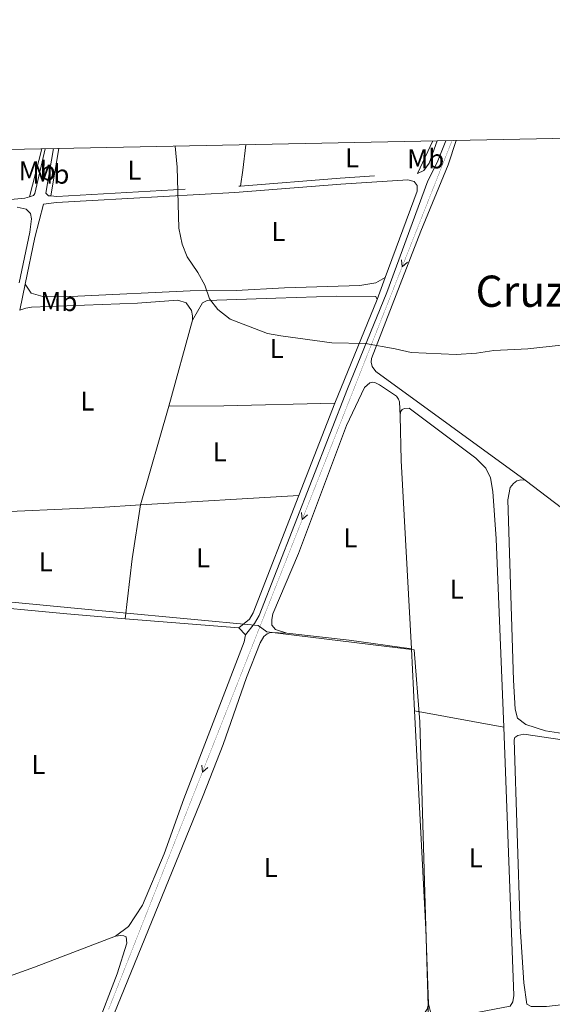
# Model space of a CAD drawing. Units: metres. Extents: x 637793 to 642307, y 708791 to 711850.
# Drawn here: x 640037 to 640233, y 711229 to 711591 of the extents above; entities that cross this region are included whole.
import ezdxf
from ezdxf.enums import TextEntityAlignment as Align

# ---------------------------------------------------------------- set-up
doc = ezdxf.new("R2010")
doc.units = ezdxf.units.M
doc.header["$MEASUREMENT"] = 0
doc.linetypes.add('DGN Style 3', pattern=[69.29555283669724, 49.49682345478374, -19.7987293819135])
for name, color, linetype, lineweight in [('Carátula', 7, 'Continuous', 5), ('Elementos auxiliares', 7, 'Continuous', 5), ('Entidades rústicas y varios', 7, 'Continuous', 5), ('Hidrografía', 7, 'Continuous', 5), ('Otros límites administrativos', 7, 'Continuous', 5), ('Relieve y altimetría', 7, 'Continuous', 5), ('Textos de rotulación', 7, 'Continuous', 5), ('Viales y ferrocarril', 7, 'Continuous', 5)]:
    doc.layers.add(name, color=color, linetype=linetype, lineweight=lineweight)
doc.styles.add('Style-Arial Narrow', font='txt')
doc.styles.add('Style-Times New Roman', font='txt')

msp = doc.modelspace()

# ---------------------------------------------------------------- linework, layer by layer
at = {"layer": 'Carátula', "color": 7, "linetype": 'Continuous', "lineweight": 5}
msp.add_3dface([(637852.4199999999, 708791.06), (642306.52, 708880.9199999999), (642246.6100000001, 711850.3300000001), (637792.52, 711760.47)], dxfattribs=at)
at = {"layer": 'Elementos auxiliares', "color": 250, "linetype": 'Continuous', "lineweight": 5}
msp.add_3dface([(638671.5800000001, 711515.78), (642093.1399999999, 711584.8600000001), (642140.3800000001, 709271.48), (638717.6799999999, 709202.4299999999)], dxfattribs=at)
at = {"layer": 'Entidades rústicas y varios', "color": 92, "linetype": 'Continuous', "lineweight": 5}
for p, q in [((640189.3800000001, 711546.4299999999, 430.11), (640183.76, 711534.5, 429.54)), ((640045.54, 711543.53, 429.83), (640041, 711525.9299999999, 429.01)), ((640051.73, 711543.6499999999, 429.48), (640048.8, 711526.1799999999, 429.07)), ((640092.26, 711448.8, 429.22), (640100.98, 711480.4199999999, 429.18)), ((640081.79, 711412.52, 429.18), (640092.26, 711448.8, 429.22)), ((640081.79, 711412.52, 429.18), (640140.1399999999, 711415.96, 429.47)), ((640118.04, 711367.19, 429.3), (640076.24, 711370.5800000001, 428.99)), ((640120.44, 711364.6300000001, 429.44), (640118.04, 711367.19, 429.3)), ((640182.6200000001, 711336.6799999999, 429.21), (640181.54, 711359.51, 429.17)), ((640182.6200000001, 711336.6799999999, 429.21), (640215.5700000001, 711330.6699999999, 429.26))]:
    msp.add_line(p, q, dxfattribs=at)
at = {"layer": 'Entidades rústicas y varios', "color": 92, "linetype": 'Continuous', "lineweight": 5, "extrusion": (0.4721222577531987, -0.07370990642051946, 0.878446027613251), "elevation": 250144.5923006485, "flags": 128}
msp.add_lwpolyline([(801755.5506920204, -458957.972971444), (801761.5439180615, -458957.9101891303), (801770.9121674865, -458957.5125678107)], dxfattribs=at)
at = {"layer": 'Entidades rústicas y varios', "color": 92, "linetype": 'Continuous', "lineweight": 5, "extrusion": (0.01005285424404862, -0.7449567833213607, 0.667036978813798), "elevation": -523277.5497412721, "flags": 128}
msp.add_lwpolyline([(649633.7918196467, 469078.0564319276), (649654.041730239, 469077.8416739211), (649694.9013696825, 469078.4993703162)], dxfattribs=at)
at = {"layer": 'Entidades rústicas y varios', "color": 92, "linetype": 'Continuous', "lineweight": 5, "extrusion": (0.4147464331572847, 0.02255762713427425, 0.9096573803588804), "elevation": 281949.9905310664, "flags": 128}
msp.add_lwpolyline([(675542.2590216817, -616450.971226841), (675611.6426077837, -616450.9471513068), (675628.0506563706, -616451.4768130595)], dxfattribs=at)
at = {"layer": 'Entidades rústicas y varios', "color": 92, "linetype": 'Continuous', "lineweight": 5, "extrusion": (0.003267554705816142, 0.002102057485907201, 0.9999924521918006), "elevation": 4016.660509631316, "flags": 128}
msp.add_lwpolyline([(640249.379568758, 711390.4784416736), (640248.3695741498, 711392.0484451423), (640218.509570179, 711414.6784951393)], dxfattribs=at)
at = {"layer": 'Entidades rústicas y varios', "color": 92, "linetype": 'Continuous', "lineweight": 5, "extrusion": (0.00468579081378713, -0.07891162527026564, 0.9968706028174642), "elevation": -52711.59189384375, "flags": 128}
msp.add_lwpolyline([(681066.5855520896, 670151.0165499949), (681110.7758794937, 670150.3840439229), (681125.8598775524, 670150.5105451371)], dxfattribs=at)
at = {"layer": 'Entidades rústicas y varios', "color": 92, "linetype": 'Continuous', "lineweight": 5, "extrusion": (0.5086885007609895, -0.07120270436458924, 0.858001272775691), "elevation": 275315.9877629329, "flags": 128}
msp.add_lwpolyline([(793231.0495093465, -459054.9946476077), (793253.1666280597, -459054.3521837362), (793273.3539461284, -459054.6247441662)], dxfattribs=at)
at = {"layer": 'Entidades rústicas y varios', "color": 92, "linetype": 'Continuous', "lineweight": 5, "extrusion": (0.05549909800862377, 0.4465243218728922, 0.8930486437457834), "elevation": 353552.090528791, "flags": 128}
msp.add_lwpolyline([(-547506.3261037099, -700751.1619237908), (-547529.4054047463, -700751.4063898942), (-547552.5488437561, -700751.0730270261)], dxfattribs=at)
at = {"layer": 'Entidades rústicas y varios', "color": 92, "linetype": 'Continuous', "lineweight": 5, "extrusion": (-0.2771529539486715, -0.01240761045404584, 0.9607456954472117), "elevation": -185842.1309667712, "flags": 128}
msp.add_lwpolyline([(-681885.8589908893, 645121.2708168523), (-681913.3071625433, 645121.4870871967), (-681993.8440759298, 645120.8743212214)], dxfattribs=at)
at = {"layer": 'Entidades rústicas y varios', "color": 92, "linetype": 'Continuous', "lineweight": 5, "extrusion": (-0.1472550476853725, 0.3904148131909707, 0.9087861269695077), "elevation": 183820.1197208869, "flags": 128}
msp.add_lwpolyline([(-849847.7984627287, -399326.8726615716), (-849864.188478068, -399326.609038387), (-849896.089478696, -399326.7288671073)], dxfattribs=at)
at = {"layer": 'Entidades rústicas y varios', "color": 92, "linetype": 'Continuous', "lineweight": 5}
for points in [[(640223.3300000001, 711421.55, 429.25), (640168.3899999999, 711461.6300000001, 429.48), (640167.06, 711463.46, 429.5), (640166.69, 711465.05, 429.45), (640166.8, 711466.3900000001, 429.42), (640185.02, 711513.19, 429.48), (640195.05, 711537.69, 429.57), (640197.9199999999, 711546.6000000001, 430.04)], [(640171.8899999999, 711496.19, 429.58), (640168.47, 711494.24, 429.5), (640162.5800000001, 711493.19, 429.5), (640134.8, 711492.4199999999, 429.27), (640116.97, 711491.4299999999, 429.27), (640100.1200000001, 711491.3200000001, 429.22), (640058.74, 711489.29, 429.03), (640045.8600000001, 711489.2, 429.03), (640041.6100000001, 711490.47, 429.03), (640039.3500000001, 711493.6799999999, 429.06)], [(640100.98, 711480.4199999999, 429.18), (640100.95, 711482.1000000001, 429.16), (640100.53, 711484.03, 429.13), (640098.6799999999, 711486.8, 429.13), (640095.56, 711487.8300000001, 429.16), (640080.6599999999, 711486.76, 429.16), (640041.69, 711485.2, 429.24), (640039.6200000001, 711484.95, 429.21), (640037.3700000001, 711484.21, 429.07)], [(640168.8800000001, 711488.0700000001, 429.59), (640168.3899999999, 711489.1799999999, 429.53), (640154.0800000001, 711489.3300000001, 429.48), (640131.6399999999, 711488.52, 429.81), (640106.3999999999, 711487.71, 429.61), (640104.6000000001, 711486.9099999999, 429.61), (640100.98, 711480.4199999999, 429.18)], [(640177.3400000001, 711445.2, 428.96), (640177.0800000001, 711450.3700000001, 429.04), (640176.76, 711451.44, 429.04), (640176.05, 711452.55, 429.13), (640169.78, 711456.71, 429.18), (640168.04, 711457.54, 429.18), (640167.1799999999, 711457.6100000001, 429.18), (640166.1499999999, 711457.4199999999, 429.18), (640164.23, 711455.71, 429.18), (640157.6200000001, 711441.6799999999, 429.18), (640139.97, 711394.6200000001, 429.13), (640130.52, 711372.3600000001, 429.35), (640130.1200000001, 711370.24, 429.32), (640130.1599999999, 711368.26, 429.32), (640131.52, 711366.6400000001, 429.26), (640135.6799999999, 711365.29, 429.13)], [(640177.3400000001, 711445.2, 428.96), (640177.53, 711446.6699999999, 428.96), (640178.1200000001, 711447.5800000001, 428.96), (640178.9299999999, 711447.99, 428.96), (640180.74, 711448.02, 428.96), (640205.27, 711429.6799999999, 428.93), (640208.8700000001, 711425.99, 428.99), (640210.6100000001, 711422.3999999999, 429.05), (640211.51, 711417.4199999999, 429.05), (640212.6699999999, 711400.02, 429.1), (640215.5700000001, 711330.6699999999, 429.26)], [(640223.3300000001, 711421.55, 429.25), (640221.74, 711421.7, 429.28), (640220.3600000001, 711421.29, 429.28), (640219.1300000001, 711420.3200000001, 429.28), (640217.9099999999, 711418.8700000001, 429.28), (640216.96, 711414.3300000001, 429.19), (640219.1100000001, 711347.96, 429.17), (640219.6699999999, 711337.23, 429.25), (640220.5900000001, 711333.97, 429.19), (640223.56, 711331.6100000001, 429.11), (640230.8800000001, 711329.3600000001, 429.03), (640251.54, 711326.0900000001, 429.06), (640255.46, 711326.1100000001, 429.06), (640256.53, 711326.56, 429.06), (640257.71, 711327.96, 429.11), (640259.3700000001, 711331.8999999999, 429.13)], [(640076.24, 711370.5800000001, 428.99), (640054.73, 711372.3300000001, 428.83), (640018.21, 711375.81, 429.08), (640015.1100000001, 711374.72, 429.29)], [(640135.6799999999, 711365.29, 429.13), (640129.6000000001, 711365.53, 429.46), (640128.3999999999, 711365, 429.49), (640127.25, 711364.03, 429.52), (640125.8300000001, 711361.72, 429.49), (640120.8700000001, 711348.9199999999, 429.27), (640112.23, 711324.26, 429.21), (640104.9199999999, 711305.56, 429.07), (640069.6100000001, 711218.8600000001, 429.21), (640061.8200000001, 711197.8700000001, 429.41), (640061.73, 711195.8400000001, 429.41), (640062.1300000001, 711194.56, 429.43), (640063.55, 711192.6799999999, 429.46), (640066.6799999999, 711190.97, 429.52), (640068.97, 711190.23, 429.49), (640073.8899999999, 711189.75, 429.35), (640084.1000000001, 711192.81, 429.32), (640105.05, 711200.4099999999, 429.21), (640148.55, 711214.5800000001, 429.13), (640181.27, 711221.6799999999, 429.1), (640185.46, 711223.99, 429.13), (640187.26, 711226.8200000001, 429.13), (640187.8300000001, 711228.8200000001, 429.32)], [(640072.6499999999, 711253.72, 429.21), (640077.4199999999, 711257.3400000001, 429.18), (640082.54, 711265.1799999999, 429.18), (640090.54, 711284.02, 429.1), (640097.75, 711304.26, 429.12), (640119.96, 711362.0900000001, 429.23), (640120.44, 711364.6300000001, 429.44)], [(640215.5700000001, 711330.6699999999, 429.26), (640219.1599999999, 711231.8800000001, 429.46), (640218.81, 711229.55, 429.43), (640217.8400000001, 711227.98, 429.4), (640206.29, 711225.76, 429.21), (640195.0700000001, 711223.81, 429.43), (640190.8999999999, 711223.6100000001, 429.35), (640189.51, 711224.1499999999, 429.32), (640188.71, 711225.3400000001, 429.35), (640187.8300000001, 711228.8200000001, 429.32)], [(640262.4299999999, 711231.8999999999, 429.59), (640253.56, 711230.3800000001, 429.64), (640231.23, 711227.8500000001, 429.75), (640225.54, 711227.8800000001, 429.78), (640223.98, 711228.6300000001, 429.78), (640222.8500000001, 711236.5900000001, 429.67), (640221.56, 711257.3, 429.45), (640219.3300000001, 711325.95, 429.23), (640219.6200000001, 711326.8200000001, 429.2), (640220.6399999999, 711327.6100000001, 429.17), (640222.8700000001, 711328.04, 429.14), (640251.8999999999, 711323.74, 429.14), (640259.02, 711323.3, 429.12)], [(640072.6499999999, 711253.72, 429.21), (640074.54, 711253.9199999999, 429.35), (640075.75, 711253.8600000001, 429.38), (640076.49, 711253.53, 429.4), (640076.79, 711251.1200000001, 429.4), (640073.27, 711239.8999999999, 429.24), (640065.46, 711219.73, 429.32), (640056.26, 711197.98, 429.38), (640050.6499999999, 711183.28, 429.49), (640048.99, 711179.5, 429.76), (640047.29, 711177.6200000001, 429.95), (640044.0800000001, 711176.53, 429.95), (640041.71, 711176.3999999999, 429.98), (640040.6499999999, 711178.1100000001, 429.9), (640037.9199999999, 711186.55, 429.62), (640032.77, 711205.99, 429.49), (640024.6499999999, 711232.53, 429.15), (640024.54, 711234.0800000001, 429.13), (640024.78, 711235.03, 429.1), (640027.4199999999, 711236.8, 429.15)]]:
    msp.add_polyline3d(points, dxfattribs=at)
at = {"layer": 'Hidrografía', "color": 5, "linetype": 'Continuous', "lineweight": 5, "flags": 128}
for points, elevation in [([(640180.0707307544, 711501.8368922805), (640178.0818346706, 711500.0691486995), (640177.861952225, 711502.7097739493)], 430.8693717579085), ([(640143.3178297749, 711408.8357198734), (640141.3289336911, 711407.0679762925), (640141.1090512455, 711409.7086015423)], 430.9481152737258), ([(640106.5649287954, 711315.8345474664), (640104.5760327114, 711314.0668038852), (640104.356150266, 711316.707429135)], 431.026858789543)]:
    msp.add_lwpolyline(points, dxfattribs=dict(at, elevation=elevation))
at = {"layer": 'Hidrografía', "color": 5, "linetype": 'Continuous', "lineweight": 5, "extrusion": (0.0002894053556776673, 0.000732324155340279, 0.9999996899728878)}
for points in [[(640196.3550060664, 711545.9096332367, 1137.188891501425), (640194.884889177, 711542.1895853429, 1137.188891501425), (640196.2620048691, 711545.9463861589, 1137.188891501425), (640194.7918879797, 711542.2263382655, 1137.188891501425)], [(640187.5343047308, 711523.5893458741, 1137.188891501424), (640186.0641878415, 711519.8692979804, 1137.188891501424), (640187.4413035335, 711523.6260987966, 1137.188891501424), (640185.9711866442, 711519.9060509029, 1137.188891501424)], [(640177.2434865059, 711497.549010618, 1137.188891501423), (640175.7733696167, 711493.8289627242, 1137.188891501423), (640177.1504853086, 711497.5857635404, 1137.188891501423), (640175.6803684194, 711493.8657156467, 1137.188891501423)], [(640166.9526682812, 711471.5086753618, 1137.188891501422), (640165.4825513919, 711467.7886274679, 1137.188891501422), (640166.8596670838, 711471.5454282841, 1137.188891501422), (640165.3895501945, 711467.8253803905, 1137.188891501422)], [(640158.1319669456, 711449.1883879992, 1137.188891501421), (640156.6618500564, 711445.4683401055, 1137.188891501421), (640158.0389657483, 711449.2251409217, 1137.188891501421), (640156.568848859, 711445.505093028, 1137.188891501421)], [(640099.327291375, 711300.3864722493, 1137.188891501415), (640097.8571744858, 711296.6664243556, 1137.188891501415), (640099.2342901776, 711300.4232251716, 1137.188891501415), (640097.7641732884, 711296.7031772782, 1137.188891501415)], [(640090.5065900395, 711278.066184887, 1137.188891501414), (640089.0364731502, 711274.346136993, 1137.188891501414), (640090.413588842, 711278.1029378092, 1137.188891501414), (640088.9434719528, 711274.3828899156, 1137.188891501414)], [(640080.2157718147, 711252.0258496307, 1137.188891501413), (640078.7456549255, 711248.3058017368, 1137.188891501413), (640080.1227706173, 711252.0626025529, 1137.188891501413), (640078.652653728, 711248.3425546595, 1137.188891501413)], [(640071.3950704791, 711229.7055622682, 1137.188891501412), (640069.9249535899, 711225.9855143744, 1137.188891501412), (640071.3020692817, 711229.7423151905, 1137.188891501412), (640069.8319523925, 711226.0222672969, 1137.188891501412)]]:
    msp.add_solid(points, dxfattribs=at)
at = {"layer": 'Hidrografía', "color": 5, "linetype": 'Continuous', "lineweight": 5, "extrusion": (0.0002894053556620008, 0.0007323241553006355, 0.9999996899728878)}
for points in [[(640194.884889177, 711542.189585343, 1137.188891463187), (640193.4147722877, 711538.4695374492, 1137.188891463187), (640194.7918879796, 711542.2263382655, 1137.188891463187), (640193.3217710904, 711538.5062903718, 1137.188891463187)], [(640186.0641878415, 711519.8692979804, 1137.188891463188), (640184.5940709522, 711516.1492500867, 1137.188891463188), (640185.971186644, 711519.906050903, 1137.188891463188), (640184.5010697548, 711516.1860030092, 1137.188891463188)], [(640184.5940709522, 711516.1492500867, 1137.188891463188), (640183.1239540629, 711512.4292021928, 1137.188891463188), (640184.5010697548, 711516.1860030092, 1137.188891463188), (640183.0309528656, 711512.4659551155, 1137.188891463188)], [(640165.4825513918, 711467.788627468, 1137.188891463188), (640164.0124345026, 711464.0685795742, 1137.188891463188), (640165.3895501945, 711467.8253803905, 1137.188891463188), (640163.9194333053, 711464.1053324968, 1137.188891463188)], [(640089.0364731501, 711274.346136993, 1137.188891463188), (640087.5663562609, 711270.6260890993, 1137.188891463188), (640088.9434719528, 711274.3828899157, 1137.188891463188), (640087.4733550635, 711270.6628420218, 1137.188891463188)], [(640078.7456549254, 711248.3058017369, 1137.188891463189), (640077.2755380361, 711244.5857538431, 1137.188891463189), (640078.6526537279, 711248.3425546595, 1137.188891463189), (640077.1825368387, 711244.6225067656, 1137.188891463189)]]:
    msp.add_solid(points, dxfattribs=at)
at = {"layer": 'Hidrografía', "color": 5, "linetype": 'Continuous', "lineweight": 5, "extrusion": (-0.0002894053556776696, -0.0007323241553402781, -0.9999996899728878)}
for points in [[(-640193.4147722878, 711538.4695374492, -1137.188891501426), (-640191.9446553986, 711534.7494895556, -1137.188891501426), (-640193.3217710904, 711538.5062903716, -1137.188891501426), (-640191.8516542012, 711534.786242478, -1137.188891501426)], [(-640174.3032527275, 711490.1089148305, -1137.188891501424), (-640172.8331358383, 711486.3888669368, -1137.188891501424), (-640174.21025153, 711490.145667753, -1137.188891501424), (-640172.7401346408, 711486.4256198592, -1137.188891501424)], [(-640164.0124345027, 711464.0685795742, -1137.188891501423), (-640162.5423176135, 711460.3485316806, -1137.188891501423), (-640163.9194333053, 711464.1053324967, -1137.188891501423), (-640162.449316416, 711460.385284603, -1137.188891501423)], [(-640096.3870575966, 711292.9463764618, -1137.188891501415), (-640094.9169407072, 711289.2263285683, -1137.188891501415), (-640096.2940563991, 711292.9831293843, -1137.188891501415), (-640094.8239395099, 711289.2630814905, -1137.188891501415)], [(-640087.566356261, 711270.6260890993, -1137.188891501414), (-640086.0962393717, 711266.9060412057, -1137.188891501414), (-640087.4733550636, 711270.6628420218, -1137.188891501414), (-640086.0032381744, 711266.9427941281, -1137.188891501414)]]:
    msp.add_solid(points, dxfattribs=at)
at = {"layer": 'Hidrografía', "color": 5, "linetype": 'Continuous', "lineweight": 5, "extrusion": (0.0002894053540762605, 0.0007323241559273003, 0.9999996899728878)}
for points in [[(640191.9446553995, 711534.7494895557, 1137.188890893903), (640190.4745385103, 711531.0294416619, 1137.188890893903), (640191.8516542022, 711534.786242478, 1137.188890893903), (640190.381537313, 711531.0661945842, 1137.188890893903)], [(640189.0044216211, 711527.3093937681, 1137.188890893903), (640187.5343047318, 711523.5893458744, 1137.188890893903), (640188.9114204237, 711527.3461466903, 1137.188890893903), (640187.4413035343, 711523.6260987966, 1137.188890893903)], [(640181.6538371748, 711508.7091542993, 1137.188890893903), (640180.1837202855, 711504.9891064056, 1137.188890893903), (640181.5608359774, 711508.7459072217, 1137.188890893903), (640180.0907190882, 711505.0258593279, 1137.188890893903)], [(640180.1837202855, 711504.9891064056, 1137.188890893903), (640178.7136033962, 711501.2690585118, 1137.188890893903), (640180.0907190882, 711505.0258593279, 1137.188890893903), (640178.6206021988, 711501.3058114342, 1137.188890893903)], [(640178.7136033962, 711501.2690585118, 1137.188890893903), (640177.243486507, 711497.5490106181, 1137.188890893903), (640178.6206021988, 711501.3058114342, 1137.188890893903), (640177.1504853095, 711497.5857635404, 1137.188890893903)], [(640172.8331358392, 711486.388866937, 1137.188890893904), (640171.36301895, 711482.6688190431, 1137.188890893904), (640172.7401346419, 711486.4256198592, 1137.188890893904), (640171.2700177527, 711482.7055719655, 1137.188890893904)], [(640171.36301895, 711482.6688190431, 1137.188890893904), (640169.8929020606, 711478.9487711494, 1137.188890893904), (640171.2700177527, 711482.7055719655, 1137.188890893904), (640169.7999008632, 711478.9855240716, 1137.188890893904)], [(640168.4227851714, 711475.2287232556, 1137.188890893903), (640166.9526682822, 711471.5086753618, 1137.188890893903), (640168.329783974, 711475.2654761779, 1137.188890893903), (640166.8596670848, 711471.5454282841, 1137.188890893903)], [(640161.0722007251, 711456.6284837868, 1137.188890893904), (640159.6020838359, 711452.9084358931, 1137.188890893904), (640160.9791995276, 711456.6652367093, 1137.188890893904), (640159.5090826384, 711452.9451888154, 1137.188890893904)], [(640159.6020838359, 711452.9084358931, 1137.188890893904), (640158.1319669466, 711449.1883879994, 1137.188890893904), (640159.5090826384, 711452.9451888154, 1137.188890893904), (640158.0389657492, 711449.2251409217, 1137.188890893904)], [(640103.7376420439, 711311.5466159309, 1137.188890893904), (640102.2675251545, 711307.8265680369, 1137.188890893904), (640103.6446408464, 711311.5833688531, 1137.188890893904), (640102.1745239571, 711307.8633209593, 1137.188890893904)], [(640102.2675251545, 711307.8265680369, 1137.188890893904), (640100.7974082652, 711304.1065201432, 1137.188890893904), (640102.1745239571, 711307.8633209593, 1137.188890893904), (640100.7044070679, 711304.1432730654, 1137.188890893904)], [(640100.7974082652, 711304.1065201432, 1137.188890893904), (640099.327291376, 711300.3864722494, 1137.188890893904), (640100.7044070679, 711304.1432730654, 1137.188890893904), (640099.2342901786, 711300.4232251717, 1137.188890893904)], [(640094.9169407083, 711289.2263285683, 1137.188890893904), (640093.446823819, 711285.5062806746, 1137.188890893904), (640094.8239395109, 711289.2630814905, 1137.188890893904), (640093.3538226215, 711285.5430335968, 1137.188890893904)], [(640093.446823819, 711285.5062806746, 1137.188890893904), (640091.9767069296, 711281.7862327807, 1137.188890893904), (640093.3538226215, 711285.5430335968, 1137.188890893904), (640091.8837057323, 711281.8229857031, 1137.188890893904)], [(640086.0962393727, 711266.9060412059, 1137.188890893904), (640084.6261224834, 711263.185993312, 1137.188890893904), (640086.0032381753, 711266.9427941281, 1137.188890893904), (640084.533121286, 711263.2227462344, 1137.188890893904)], [(640083.1560055942, 711259.4659454182, 1137.188890893904), (640081.6858887048, 711255.7458975244, 1137.188890893904), (640083.0630043967, 711259.5026983406, 1137.188890893904), (640081.5928875075, 711255.7826504469, 1137.188890893904)], [(640081.6858887048, 711255.7458975244, 1137.188890893904), (640080.2157718156, 711252.0258496307, 1137.188890893904), (640081.5928875075, 711255.7826504469, 1137.188890893904), (640080.1227706183, 711252.0626025529, 1137.188890893904)], [(640075.8054211478, 711240.8657059496, 1137.188890893904), (640074.3353042586, 711237.1456580558, 1137.188890893904), (640075.7124199504, 711240.9024588718, 1137.188890893904), (640074.2423030612, 711237.1824109781, 1137.188890893904)], [(640074.3353042586, 711237.1456580558, 1137.188890893904), (640072.8651873693, 711233.425610162, 1137.188890893904), (640074.2423030612, 711237.1824109781, 1137.188890893904), (640072.772186172, 711233.4623630843, 1137.188890893904)], [(640072.8651873693, 711233.425610162, 1137.188890893904), (640071.3950704801, 711229.7055622683, 1137.188890893904), (640072.772186172, 711233.4623630843, 1137.188890893904), (640071.3020692827, 711229.7423151905, 1137.188890893904)]]:
    msp.add_solid(points, dxfattribs=at)
at = {"layer": 'Hidrografía', "color": 5, "linetype": 'Continuous', "lineweight": 5, "extrusion": (0.0002894053540710376, 0.000732324155914084, 0.9999996899728879)}
for points in [[(640190.4745385103, 711531.0294416619, 1137.188890881156), (640189.004421621, 711527.309393768, 1137.188890881156), (640190.3815373129, 711531.0661945841, 1137.188890881156), (640188.9114204237, 711527.3461466904, 1137.188890881156)], [(640169.8929020605, 711478.9487711493, 1137.188890881157), (640168.4227851713, 711475.2287232556, 1137.188890881157), (640169.7999008632, 711478.9855240716, 1137.188890881157), (640168.329783974, 711475.2654761778, 1137.188890881157)], [(640162.5423176144, 711460.3485316806, 1137.188890881157), (640161.072200725, 711456.628483787, 1137.188890881157), (640162.449316417, 711460.3852846029, 1137.188890881157), (640160.9791995276, 711456.6652367092, 1137.188890881157)], [(640091.9767069296, 711281.7862327807, 1137.18889088116), (640090.5065900404, 711278.0661848868, 1137.18889088116), (640091.8837057322, 711281.822985703, 1137.18889088116), (640090.413588843, 711278.1029378092, 1137.18889088116)], [(640084.6261224833, 711263.1859933119, 1137.188890881161), (640083.1560055941, 711259.4659454182, 1137.188890881161), (640084.533121286, 711263.2227462343, 1137.188890881161), (640083.0630043966, 711259.5026983405, 1137.188890881161)]]:
    msp.add_solid(points, dxfattribs=at)
at = {"layer": 'Hidrografía', "color": 5, "linetype": 'Continuous', "lineweight": 5, "extrusion": (-0.0002894053556724462, -0.0007323241553270621, -0.9999996899728878)}
for points in [[(-640183.123954063, 711512.4292021928, -1137.188891488677), (-640181.6538371738, 711508.7091542993, -1137.188891488677), (-640183.0309528656, 711512.4659551155, -1137.188891488677), (-640181.5608359764, 711508.7459072216, -1137.188891488677)], [(-640077.2755380361, 711244.5857538431, -1137.18889148867), (-640075.8054211468, 711240.8657059496, -1137.18889148867), (-640077.1825368388, 711244.6225067655, -1137.18889148867), (-640075.7124199495, 711240.9024588718, -1137.18889148867)]]:
    msp.add_solid(points, dxfattribs=at)
at = {"layer": 'Hidrografía', "color": 5, "linetype": 'Continuous', "lineweight": 5, "extrusion": (0.0002894053556567779, 0.0007323241552874193, 0.9999996899728878)}
for points in [[(640175.7733696168, 711493.8289627244, 1137.188891450441), (640174.3032527276, 711490.1089148306, 1137.188891450441), (640175.6803684194, 711493.865715647, 1137.188891450441), (640174.2102515302, 711490.1456677531, 1137.188891450441)], [(640097.8571744858, 711296.6664243558, 1137.188891450445), (640096.3870575966, 711292.946376462, 1137.188891450445), (640097.7641732885, 711296.7031772783, 1137.188891450445), (640096.2940563993, 711292.9831293846, 1137.188891450445)]]:
    msp.add_solid(points, dxfattribs=at)
at = {"layer": 'Hidrografía', "color": 5, "linetype": 'Continuous', "lineweight": 5, "extrusion": (-0.0002894053556558065, -0.0007323241552849699, -0.9999996899728878)}
msp.add_solid([(-640156.6618500565, 711445.4683401056, -1137.188891448077), (-640155.191733167, 711441.7482922119, -1137.188891448077), (-640156.568848859, 711445.5050930283, -1137.188891448077), (-640155.0987319698, 711441.7850451344, -1137.188891448077)], dxfattribs=at)
at = {"layer": 'Hidrografía', "color": 5, "linetype": 'Continuous', "lineweight": 5, "extrusion": (-0.0002894053562991073, -0.0007323241550794134, -0.9999996899728878)}
msp.add_solid([(-640155.1917331665, 711441.7482922118, -1137.188891713648), (-640153.7216162772, 711438.0282443183, -1137.188891713648), (-640155.0987319694, 711441.7850451344, -1137.188891713648), (-640153.6286150801, 711438.0649972406, -1137.188891713648)], dxfattribs=at)
at = {"layer": 'Hidrografía', "color": 5, "linetype": 'Continuous', "lineweight": 5, "extrusion": (-0.0002894053547029268, -0.0007323241556796496, -0.9999996899728878)}
for points in [[(-640153.7216162783, 711438.0282443183, -1137.188891118878), (-640152.251499389, 711434.3081964246, -1137.188891118878), (-640153.6286150811, 711438.0649972407, -1137.188891118878), (-640152.1584981919, 711434.3449493469, -1137.188891118878)], [(-640152.251499389, 711434.3081964246, -1137.188891118878), (-640150.7813824997, 711430.5881485307, -1137.188891118878), (-640152.1584981919, 711434.3449493469, -1137.188891118878), (-640150.6883813026, 711430.6249014531, -1137.188891118878)], [(-640150.7813824997, 711430.5881485307, -1137.188891118878), (-640149.3112656105, 711426.868100637, -1137.188891118878), (-640150.6883813026, 711430.6249014531, -1137.188891118878), (-640149.2182644134, 711426.9048535592, -1137.188891118878)], [(-640149.3112656105, 711426.868100637, -1137.188891118878), (-640147.8411487212, 711423.1480527433, -1137.188891118878), (-640149.2182644134, 711426.9048535592, -1137.188891118878), (-640147.748147524, 711423.1848056655, -1137.188891118878)], [(-640143.4307980534, 711411.9879090621, -1137.188891118878), (-640141.9606811642, 711408.2678611682, -1137.188891118878), (-640143.3377968563, 711412.0246619844, -1137.188891118878), (-640141.8676799671, 711408.3046140906, -1137.188891118878)], [(-640141.9606811642, 711408.2678611682, -1137.188891118878), (-640140.490564275, 711404.5478132745, -1137.188891118878), (-640141.8676799671, 711408.3046140906, -1137.188891118878), (-640140.3975630779, 711404.5845661968, -1137.188891118878)], [(-640133.1399798286, 711385.9475738059, -1137.188891118878), (-640131.6698629394, 711382.227525912, -1137.188891118878), (-640133.0469786315, 711385.9843267282, -1137.188891118878), (-640131.5768617423, 711382.2642788343, -1137.188891118878)], [(-640131.6698629394, 711382.227525912, -1137.188891118878), (-640130.19974605, 711378.5074780183, -1137.188891118878), (-640131.5768617423, 711382.2642788343, -1137.188891118878), (-640130.1067448528, 711378.5442309405, -1137.188891118878)], [(-640130.19974605, 711378.5074780183, -1137.188891118878), (-640128.7296291608, 711374.7874301245, -1137.188891118878), (-640130.1067448528, 711378.5442309405, -1137.188891118878), (-640128.6366279636, 711374.8241830468, -1137.188891118878)], [(-640124.319278493, 711363.6272864434, -1137.188891118879), (-640122.8491616038, 711359.9072385497, -1137.188891118879), (-640124.226277296, 711363.6640393656, -1137.188891118879), (-640122.7561604067, 711359.9439914719, -1137.188891118879)], [(-640122.8491616038, 711359.9072385497, -1137.188891118878), (-640121.3790447145, 711356.1871906557, -1137.188891118878), (-640122.7561604067, 711359.9439914719, -1137.188891118878), (-640121.2860435174, 711356.2239435782, -1137.188891118878)], [(-640121.3790447145, 711356.1871906557, -1137.188891118879), (-640119.9089278253, 711352.467142762, -1137.188891118879), (-640121.2860435174, 711356.2239435782, -1137.188891118879), (-640119.8159266281, 711352.5038956843, -1137.188891118879)], [(-640114.0284602682, 711337.5869511871, -1137.188891118879), (-640112.558343379, 711333.8669032933, -1137.188891118879), (-640113.9354590711, 711337.6237041095, -1137.188891118879), (-640112.4653421819, 711333.9036562156, -1137.188891118879)], [(-640111.0882264897, 711330.1468553995, -1137.188891118879), (-640109.6181096005, 711326.4268075058, -1137.188891118879), (-640110.9952252925, 711330.1836083219, -1137.188891118879), (-640109.5251084033, 711326.463560428, -1137.188891118879)]]:
    msp.add_solid(points, dxfattribs=at)
at = {"layer": 'Hidrografía', "color": 5, "linetype": 'Continuous', "lineweight": 5, "extrusion": (0.0002894053562991092, 0.0007323241550794125, 0.9999996899728878)}
msp.add_solid([(640147.8411487202, 711423.148052743, 1137.188891713648), (640146.3710318309, 711419.4280048494, 1137.188891713648), (640147.7481475231, 711423.1848056655, 1137.188891713648), (640146.2780306338, 711419.4647577718, 1137.188891713648)], dxfattribs=at)
at = {"layer": 'Hidrografía', "color": 5, "linetype": 'Continuous', "lineweight": 5, "extrusion": (0.0002894053562886655, 0.0007323241550529853, 0.9999996899728878)}
for points in [[(640146.3710318309, 711419.4280048494, 1137.188891688162), (640144.9009149417, 711415.7079569557, 1137.188891688162), (640146.2780306338, 711419.4647577718, 1137.188891688162), (640144.8079137446, 711415.7447098781, 1137.188891688162)], [(640137.5503304953, 711397.1077174869, 1137.188891688162), (640136.0802136061, 711393.3876695931, 1137.188891688162), (640137.4573292983, 711397.1444704095, 1137.188891688162), (640135.987212409, 711393.4244225157, 1137.188891688162)], [(640116.9686940458, 711345.0270469744, 1137.188891688162), (640115.4985771566, 711341.3069990807, 1137.188891688162), (640116.8756928487, 711345.0637998969, 1137.188891688162), (640115.4055759594, 711341.3437520032, 1137.188891688162)], [(640108.1479927102, 711322.706759612, 1137.188891688162), (640106.677875821, 711318.9867117181, 1137.188891688162), (640108.0549915131, 711322.7435125345, 1137.188891688162), (640106.5848746238, 711319.0234646406, 1137.188891688162)]]:
    msp.add_solid(points, dxfattribs=at)
at = {"layer": 'Hidrografía', "color": 5, "linetype": 'Continuous', "lineweight": 5, "extrusion": (-0.0002894053563043308, -0.0007323241550926294, -0.9999996899728878)}
for points in [[(-640144.9009149417, 711415.7079569554, -1137.188891726393), (-640143.4307980525, 711411.987909062, -1137.188891726393), (-640144.8079137446, 711415.744709878, -1137.188891726393), (-640143.3377968553, 711412.0246619842, -1137.188891726393)], [(-640136.0802136061, 711393.387669593, -1137.188891726392), (-640134.6100967169, 711389.6676216995, -1137.188891726392), (-640135.987212409, 711393.4244225156, -1137.188891726392), (-640134.5170955198, 711389.7043746217, -1137.188891726392)], [(-640125.7893953813, 711367.3473343367, -1137.188891726391), (-640124.3192784921, 711363.6272864433, -1137.188891726391), (-640125.6963941843, 711367.3840872593, -1137.188891726391), (-640124.2262772949, 711363.6640393655, -1137.188891726391)], [(-640115.4985771566, 711341.3069990805, -1137.18889172639), (-640114.0284602673, 711337.586951187, -1137.18889172639), (-640115.4055759594, 711341.343752003, -1137.18889172639), (-640113.9354590701, 711337.6237041092, -1137.18889172639)], [(-640106.677875821, 711318.986711718, -1137.188891726389), (-640105.2077589318, 711315.2666638244, -1137.188891726389), (-640106.5848746238, 711319.0234646406, -1137.188891726389), (-640105.1147577346, 711315.3034167468, -1137.188891726389)]]:
    msp.add_solid(points, dxfattribs=at)
at = {"layer": 'Hidrografía', "color": 5, "linetype": 'Continuous', "lineweight": 5, "extrusion": (-0.0002894053546977033, -0.0007323241556664335, -0.9999996899728878)}
for points in [[(-640140.490564275, 711404.5478132745, -1137.188891106133), (-640139.0204473856, 711400.8277653807, -1137.188891106133), (-640140.3975630779, 711404.5845661968, -1137.188891106133), (-640138.9274461884, 711400.8645183031, -1137.188891106133)], [(-640134.610096718, 711389.6676216996, -1137.188891106133), (-640133.1399798286, 711385.9475738059, -1137.188891106133), (-640134.5170955207, 711389.7043746219, -1137.188891106133), (-640133.0469786315, 711385.9843267282, -1137.188891106133)], [(-640119.9089278253, 711352.467142762, -1137.188891106134), (-640118.4388109361, 711348.7470948683, -1137.188891106134), (-640119.8159266281, 711352.5038956843, -1137.188891106134), (-640118.3458097389, 711348.7838477906, -1137.188891106134)], [(-640112.558343379, 711333.8669032933, -1137.188891106134), (-640111.0882264897, 711330.1468553995, -1137.188891106134), (-640112.4653421819, 711333.9036562156, -1137.188891106134), (-640110.9952252925, 711330.1836083219, -1137.188891106134)]]:
    msp.add_solid(points, dxfattribs=at)
at = {"layer": 'Hidrografía', "color": 5, "linetype": 'Continuous', "lineweight": 5, "extrusion": (0.0002894053563043321, 0.000732324155092629, 0.9999996899728878)}
for points in [[(640139.0204473847, 711400.8277653806, 1137.188891726393), (640137.5503304953, 711397.1077174868, 1137.188891726393), (640138.9274461875, 711400.8645183028, 1137.188891726393), (640137.4573292983, 711397.1444704094, 1137.188891726393)], [(640128.7296291598, 711374.7874301244, 1137.188891726392), (640127.2595122706, 711371.0673822305, 1137.188891726392), (640128.6366279627, 711374.8241830466, 1137.188891726392), (640127.1665110735, 711371.1041351531, 1137.188891726392)], [(640118.438810935, 711348.7470948681, 1137.188891726391), (640116.9686940458, 711345.0270469743, 1137.188891726391), (640118.3458097379, 711348.7838477903, 1137.188891726391), (640116.8756928487, 711345.0637998969, 1137.188891726391)], [(640109.6181095995, 711326.4268075057, 1137.18889172639), (640108.1479927102, 711322.7067596118, 1137.18889172639), (640109.5251084024, 711326.4635604279, 1137.18889172639), (640108.0549915131, 711322.7435125344, 1137.18889172639)]]:
    msp.add_solid(points, dxfattribs=at)
at = {"layer": 'Hidrografía', "color": 5, "linetype": 'Continuous', "lineweight": 5, "extrusion": (0.0002894053562834426, 0.0007323241550397691, 0.9999996899728878)}
msp.add_solid([(640127.2595122706, 711371.0673822307, 1137.188891675417), (640125.7893953813, 711367.3473343368, 1137.188891675417), (640127.1665110735, 711371.1041351532, 1137.188891675417), (640125.6963941843, 711367.3840872594, 1137.188891675417)], dxfattribs=at)
at = {"layer": 'Hidrografía', "color": 5, "linetype": 'Continuous', "lineweight": 5, "extrusion": (0.0002894053540648464, 0.0007323241558984173, 0.9999996899728878)}
msp.add_solid([(640105.2077589332, 711315.2666638247, 1137.188890866053), (640103.7376420439, 711311.546615931, 1137.188890866053), (640105.114757736, 711315.3034167471, 1137.188890866053), (640103.6446408465, 711311.5833688532, 1137.188890866053)], dxfattribs=at)
at = {"layer": 'Otros límites administrativos', "color": 250, "linetype": 'Continuous', "lineweight": 5, "ltscale": 0.5}
msp.add_polyline3d([(640187.98, 711219.45, 430.02), (640184.6699999999, 711332.5700000001, 429.22), (640182.47, 711359.1200000001, 429.17), (640128.3200000001, 711365.8, 429.46), (640125.1100000001, 711368.04, 429.4), (640072.8200000001, 711373.01, 428.99), (640019.04, 711378.1300000001, 429.1), (640013.45, 711377.79, 429.23), (639986.3500000001, 711354.74, 428.98), (639958.1699999999, 711360.1599999999, 428.97), (639940.0800000001, 711362.1799999999, 428.8), (639909.6300000001, 711366.55, 428.3), (639897.51, 711369.1599999999, 428.3), (639871.9099999999, 711372.5900000001, 428.66), (639866.56, 711373.46, 428.76), (639859.04, 711374.48, 427.62), (639857.6300000001, 711374.5900000001, 427.49), (639844.81, 711316.3500000001, 427.83), (639742.72, 711372.78, 426.92), (639739.1699999999, 711374.8999999999, 426.65), (639718.0700000001, 711355.5, 426.99)], dxfattribs=at)
at = {"layer": 'Relieve y altimetría', "color": 30, "linetype": 'Continuous', "lineweight": 5, "elevation": 430, "flags": 128}
msp.add_lwpolyline([(640094.6100000001, 711544.52), (640095.26, 711536.77), (640095.97, 711514.29), (640097.1100000001, 711508.45), (640098.95, 711503.8), (640102.8899999999, 711498.03), (640105.55, 711493.3300000001), (640107.27, 711488.3600000001), (640110.31, 711484.3999999999), (640114.76, 711480.8300000001), (640128.52, 711475.53), (640133.45, 711474.69), (640152.28, 711472.1400000001), (640164.6100000001, 711471.8300000001), (640175.5700000001, 711469.96), (640181.3899999999, 711468.56), (640198.04, 711467.81), (640205.44, 711468.3700000001), (640211.8, 711469.3400000001), (640224.3800000001, 711469.8999999999), (640236.5900000001, 711471.31)], dxfattribs=at)
at = {"layer": 'Viales y ferrocarril', "color": 250, "linetype": 'Continuous', "lineweight": 5}
for p, q in [((640049.8600000001, 711543.6200000001, 429.53), (640046.96, 711527.21, 429.04)), ((640039.3500000001, 711493.6799999999, 429.06), (640037.3700000001, 711484.21, 429.07))]:
    msp.add_line(p, q, dxfattribs=at)
at = {"layer": 'Viales y ferrocarril', "color": 250, "linetype": 'DGN Style 3', "lineweight": 5}
for p, q in [((640171.8899999999, 711496.19, 429.58), (640168.8800000001, 711488.0700000001, 429.59)), ((640168.8800000001, 711488.0700000001, 429.59), (640153.3600000001, 711449.9199999999, 429.55)), ((640153.3600000001, 711449.9199999999, 429.55), (640140.1399999999, 711415.96, 429.47))]:
    msp.add_line(p, q, dxfattribs=at)
at = {"layer": 'Viales y ferrocarril', "color": 250, "linetype": 'DGN Style 3', "lineweight": 5, "extrusion": (-0.03349373929235679, 0.4217242712481394, 0.9061052965679217), "elevation": 279018.4289928564, "flags": 128}
msp.add_lwpolyline([(-694442.2785433298, -596594.7863757156), (-694479.1092420921, -596594.857288945), (-694507.5762069055, -596594.2663453671)], dxfattribs=at)
at = {"layer": 'Viales y ferrocarril', "color": 250, "linetype": 'DGN Style 3', "lineweight": 5, "extrusion": (-0.002429824316395944, -0.02217214688711299, 0.9997512149811111), "elevation": -16902.3058610945, "flags": 128}
msp.add_lwpolyline([(558728.2461585961, 776832.809753176), (558730.4492700323, 776832.8097531758), (558797.2662260819, 776844.0180574311)], dxfattribs=at)
at = {"layer": 'Viales y ferrocarril', "color": 250, "linetype": 'DGN Style 3', "lineweight": 5, "extrusion": (0.004150017854867728, 0.036520157122836, 0.9993242994521486), "elevation": 29070.04191576389, "flags": 128}
msp.add_lwpolyline([(-555615.7074520637, -778702.3718639272), (-555616.7663191182, -778701.5556528266), (-555617.6519827112, -778701.5556528263)], dxfattribs=at)
at = {"layer": 'Viales y ferrocarril', "color": 250, "linetype": 'Continuous', "lineweight": 5}
for points in [[(640120.44, 711364.6300000001, 429.44), (640123.8200000001, 711368.78, 429.38), (640125.5, 711371.77, 429.38), (640157.97, 711455.1499999999, 429.56), (640172.51, 711490.6200000001, 429.59), (640187.51, 711531.72, 429.73), (640190.97, 711538.46, 429.67), (640194.23, 711546.53, 429.73)], [(640180.23, 711532.0800000001, 429.5), (640155.5, 711530.5900000001, 429.29), (640116.5800000001, 711527.4299999999, 429.32), (640050.9299999999, 711523.74, 429.07), (640046.1499999999, 711523.19, 429.05), (640042.95, 711510.8600000001, 429.04), (640039.3500000001, 711493.6799999999, 429.06)]]:
    msp.add_polyline3d(points, dxfattribs=at)
at = {"layer": 'Viales y ferrocarril', "color": 250, "linetype": 'DGN Style 3', "lineweight": 5}
for points in [[(640183.76, 711534.5, 429.54), (640186.02, 711535.5800000001, 429.62), (640188.02, 711538.21, 429.65), (640191.01, 711546.46, 429.73)], [(640041, 711525.9299999999, 429.01), (640042.46, 711526.3500000001, 429.01), (640042.96, 711527.1000000001, 429.02), (640046.78, 711543.55, 429.51)], [(640180.23, 711532.0800000001, 429.5), (640182.48, 711531.47, 429.56), (640183.5900000001, 711530.03, 429.53), (640183.6599999999, 711528, 429.53), (640171.8899999999, 711496.19, 429.58)], [(639986.54, 711522.94, 429.01), (640013.8400000001, 711523.8200000001, 429.16), (640032.74, 711524.8, 428.96), (640039.28, 711525.4299999999, 429.01), (640041, 711525.9299999999, 429.01)], [(640036.47, 711522.0800000001, 429.01), (640039.8, 711521.3600000001, 429.04), (640041.29, 711519.7, 429.04), (640041.71, 711517.8200000001, 429.04), (640041.1200000001, 711512.8500000001, 429.04), (640037.21, 711494.1699999999, 429.06)], [(640140.1399999999, 711415.96, 429.47), (640123.3300000001, 711372.8, 429.38), (640121.95, 711370.3600000001, 429.38), (640118.04, 711367.19, 429.3)]]:
    msp.add_polyline3d(points, dxfattribs=at)

# ---------------------------------------------------------------- texts
at = {"layer": 'Entidades rústicas y varios', "color": 92, "linetype": 'Continuous', "lineweight": 5, "style": 'Style-Arial Narrow'}
for s, p in [('L', (640159.7231652173, 711540.2700100001, 429.4)), ('Mb', (640186.774875968, 711539.8200099999, 429.78)), ('Mb', (640043.814875968, 711535.42001, 429.38)), ('L', (640079.5431652174, 711535.69001, 429.6)), ('Mb', (640048.834875968, 711534.21001, 429.27)), ('L', (640132.5631652174, 711513.0800099999, 429.88)), ('Mb', (640051.754875968, 711487.3000099999, 429.13)), ('L', (640131.9031652175, 711470.0200100001, 429.85)), ('L', (640062.2831652174, 711450.71001, 429.17)), ('L', (640111.0031652173, 711432.0400100001, 429.18)), ('L', (640159.0831652174, 711400.36001, 429.15)), ('L', (640046.9431652175, 711391.5400100001, 429.02)), ('L', (640104.8031652174, 711392.98001, 429.29)), ('L', (640198.2231652173, 711381.41001, 429.13)), ('L', (640044.2231652173, 711316.91001, 429.09)), ('L', (640205.1431652175, 711282.5300100001, 429.35)), ('L', (640129.7831652174, 711278.98001, 429.19))]:
    msp.add_text(s, height=7.000020000000001, dxfattribs=at).set_placement(p, align=Align.MIDDLE_CENTER)
at = {"layer": 'Textos de rotulación', "color": 250, "linetype": 'Continuous', "lineweight": 5, "style": 'Style-Times New Roman'}
msp.add_text('Cruz y Coronas', height=11.50002, dxfattribs=at).set_placement((640259.6817177881, 711491.13001, 430), align=Align.MIDDLE_CENTER)

# ---------------------------------------------------------------- meshes
at = {"layer": 'Viales y ferrocarril', "color": 7, "linetype": 'Continuous', "lineweight": 5}
mesh = msp.add_polyface(dxfattribs=at)
corners = [(640156.3799999999, 711207.94, 430.050000000003), (640150.0899999999, 711206.45, 430.0400000000048), (640127.3800000001, 711198.9700000002, 430.1700000000066), (640098.22, 711188.77, 430.2400000000011), (640044.5699999998, 711168.8399999999, 430.5799999999974), (640031.6499999999, 711163.53, 430.5600000000002), (639998.53, 711147.1300000001, 430.6799999999971), (639963.7500000002, 711127.7, 430.960000000002), (639887.26, 711082.8299999998, 430.8499999999954), (639882.3199999998, 711079.9299999997, 430.8399999999999), (639837.3500000001, 711053.78, 430.6099999999999), (639825.1199999999, 711045.3900000001, 430.5200000000016), (639821.79, 711043.2699999998, 430.4299999999948), (639818.7400000002, 711047.8200000001, 430.5899999999982), (639837.52, 711059.21, 430.6100000000025), (639961.53, 711131.6699999999, 430.9700000000051), (639996.4199999999, 711151.1699999997, 430.6799999999994), (640029.77, 711167.6799999997, 430.5599999999984), (640042.9099999999, 711173.0899999999, 430.5799999999972), (640096.6699999999, 711193.05, 430.2400000000025), (640125.9199999997, 711203.29, 430.1700000000029), (640149.7199999997, 711211.1300000001, 430.0400000000043), (640165.45, 711214.77, 430.0600000000011), (640179.3300000001, 711217.4099999999, 430.059999999999), (640224.8300000001, 711223.44, 429.9199999999998), (640239.0299999998, 711224.8400000001, 429.9500000000019), (640253.9099999999, 711226.76, 429.8699999999999), (640272.53, 711230.1200000001, 429.8000000000002), (640288.6300000001, 711233.71, 429.7800000000006), (640302.5300000003, 711237.75, 429.7599999999998), (640311.98, 711241.0100000002, 429.7600000000048), (640332.5800000001, 711249.0799999998, 429.5399999999956), (640382.3899999999, 711267.5, 429.0399999999999), (640405.0200000003, 711275.48, 428.6200000000021), (640416.71, 711279.2, 428.4600000000005), (640422.1399999999, 711280.47, 428.2900000000004), (640431.8399999999, 711281.56, 427.9100000000025), (640446.4099999997, 711281.3900000001, 427.2700000000013), (640454.1799999997, 711280.8600000001, 427.1100000000012), (640485.23, 711277.3700000001, 426.619999999999), (640497.0500000003, 711276.3600000001, 426.1199999999964), (640509.6399999999, 711275.76, 426.2000000000047), (640519.6200000001, 711276.3099999998, 425.9199999999994), (640529.02, 711277.79, 425.8999999999986), (640531.3999999997, 711278.1599999999, 425.9000000000007), (640566.8199999998, 711285.3, 425.8000000000009), (640592.0500000003, 711290.3900000001, 425.7299999999985), (640628.6499999999, 711295.47, 426.0099999999994), (640645.0699999998, 711298.1999999997, 425.839999999999), (640654.7499999998, 711300.6300000004, 426.0300000000036), (640662.7399999998, 711303.54, 426.4400000000037), (640667.8500000001, 711306.3400000003, 426.750000000002), (640671.8899999997, 711309.2799999998, 427.0000000000029), (640677.7199999997, 711315.2999999998, 427.3999999999986), (640678.3899999999, 711316.1999999997, 427.449999999998), (640680.6899999997, 711319.31, 427.6100000000031), (640683.69, 711324.1699999999, 427.8000000000022), (640688.6799999999, 711333.76, 428.1300000000022), (640703.8999999999, 711370.3599999999, 429.7699999999986), (640714.1499999999, 711394.4299999999, 430.290000000002), (640720.7299999997, 711406.6300000001, 430.5000000000051), (640724.97, 711412.81, 430.5000000000012), (640731.3399999999, 711420.51, 430.240000000001), (640739.1599999999, 711428.73, 430.5000000000041), (640749.5900000001, 711437.8300000001, 430.4599999999996), (640802.75, 711480.44, 429.4600000000029), (640815.44, 711491.1200000001, 429.3300000000025), (640822.77, 711497.29, 429.2600000000003), (640836.3999999999, 711510.24, 429.1400000000015), (640859.1699999999, 711533.96, 429.0400000000041), (640878.6999999997, 711553.2299999997, 428.5899999999997), (640885.8, 711560.49, 428.7899999999994), (640891.8200000001, 711560.5999999999, 428.7499999999984), (640888.1899999997, 711557.05, 428.430000000003), (640861.9799999997, 711531.19, 429.0400000000043), (640839.21, 711507.45, 429.1400000000006), (640827.4299999997, 711496.06, 429.2400000000016), (640822.3700000001, 711491.8000000003, 429.2900000000038), (640813.4900000002, 711484.3199999998, 429.3799999999986), (640796.8800000001, 711471.6100000001, 429.6100000000025), (640754.28, 711437.3999999999, 430.4000000000042), (640749.77, 711433.7799999998, 430.4799999999985), (640741.3899999999, 711426.4100000001, 430.5000000000034), (640733.74, 711418.3800000004, 430.2400000000035), (640727.5399999998, 711410.8700000001, 430.5000000000052), (640723.47, 711404.95, 430.5000000000031), (640717.0499999998, 711393.0399999998, 430.2899999999971), (640706.8700000001, 711369.1100000001, 429.7700000000003), (640691.6000000001, 711332.3999999999, 428.130000000001), (640686.4899999998, 711322.5800000001, 427.8000000000019), (640683.3500000001, 711317.5, 427.610000000005), (640680.25, 711313.3200000001, 427.4000000000015), (640680.2, 711313.26, 427.4000000000001), (640673.94, 711306.79, 427.0000000000019), (640669.5800000001, 711303.6200000001, 426.7500000000017), (640664.0700000001, 711300.6000000001, 426.4400000000022), (640655.6999999997, 711297.55, 426.0300000000021), (640645.7299999997, 711295.05, 425.8400000000037), (640629.1399999997, 711292.29, 426.0100000000045), (640592.5900000001, 711287.2199999997, 425.7299999999944), (640579.3999999999, 711284.5199999998, 425.8499999999962), (640555.95, 711279.3900000001, 426.0600000000004), (640550.1000000001, 711276.8, 426.1400000000036), (640545.3800000001, 711275.1699999997, 426.1399999999995), (640537.5500000003, 711274.26, 426.2000000000008), (640530.45, 711274.3, 426.2800000000029), (640530.0099999998, 711274.3, 426.2800000000054), (640520.54, 711272.8400000001, 426.2500000000016), (640509.6499999999, 711272.54, 426.2000000000039), (640496.8400000001, 711273.1499999997, 426.1199999999948), (640448.01, 711277.5300000003, 427.4300000000055), (640442.1799999999, 711277.71, 427.6700000000017), (640433.3899999999, 711277.79, 428.1199999999993), (640425.9899999998, 711277.1499999999, 428.1199999999985), (640421.5800000003, 711276.3, 428.3500000000001), (640407.2200000002, 711271.9599999997, 428.7000000000008), (640397.79, 711268.6300000001, 428.9400000000009), (640334.2000000002, 711244.8200000001, 429.5399999999995), (640313.5500000003, 711236.73, 429.7600000000002), (640303.9199999999, 711233.4099999999, 429.7600000000008), (640289.7599999998, 711229.29, 429.7800000000015), (640273.44, 711225.6499999999, 429.8000000000034), (640254.6100000003, 711222.25, 429.8699999999991), (640239.55, 711220.3200000001, 429.9500000000043), (640225.3500000001, 711218.9199999999, 429.9199999999984), (640180.05, 711212.8999999997, 430.0599999999991), (640166.3900000004, 711210.3200000001, 430.0599999999957)]
mesh.append_faces([[corners[k] for k in face] for face in [(73, 71, 72), (13, 11, 12)]], dxfattribs={"vtx0": -1, "color": 7})
mesh.append_faces([[corners[k] for k in face] for face in [(71, 73, 70), (70, 74, 69), (69, 74, 68), (68, 76, 67), (67, 77, 66), (66, 78, 65), (65, 79, 64), (64, 81, 63), (63, 82, 62), (62, 84, 61), (61, 85, 60), (60, 85, 59), (59, 86, 58), (58, 87, 57), (57, 89, 56), (56, 89, 55), (55, 90, 54), (54, 91, 53), (53, 92, 52), (5, 18, 4), (4, 19, 3), (3, 20, 2), (2, 20, 1), (1, 21, 0), (0, 22, 126), (126, 22, 125), (125, 24, 124), (124, 25, 123), (123, 26, 122), (122, 26, 121), (121, 28, 120), (120, 28, 119), (119, 29, 118), (118, 30, 117), (117, 32, 116), (116, 33, 115), (115, 34, 114), (114, 35, 113), (113, 36, 112), (112, 36, 111), (111, 37, 110), (110, 39, 109), (109, 41, 108), (108, 42, 107), (107, 43, 106), (106, 43, 105), (105, 44, 104), (104, 44, 103), (101, 45, 100), (100, 46, 99), (99, 47, 98), (98, 48, 97), (97, 49, 96), (96, 50, 95), (95, 50, 94), (52, 93, 51), (93, 52, 92), (7, 15, 6), (15, 8, 14), (9, 14, 8)]], dxfattribs={"vtx0": -1, "vtx1": -1, "color": 7})
mesh.append_faces([[corners[k] for k in face] for face in [(70, 73, 74), (68, 74, 75), (68, 75, 76), (67, 76, 77), (66, 77, 78), (65, 78, 79), (64, 79, 80), (64, 80, 81), (63, 81, 82), (62, 82, 83), (62, 83, 84), (61, 84, 85), (59, 85, 86), (58, 86, 87), (57, 87, 88), (57, 88, 89), (55, 89, 90), (54, 90, 91), (53, 91, 92), (5, 16, 17), (16, 5, 6), (5, 17, 18), (4, 18, 19), (3, 19, 20), (1, 20, 21), (0, 21, 22), (125, 22, 23), (125, 23, 24), (124, 24, 25), (123, 25, 26), (121, 26, 27), (121, 27, 28), (119, 28, 29), (118, 29, 30), (117, 30, 31), (117, 31, 32), (116, 32, 33), (115, 33, 34), (114, 34, 35), (113, 35, 36), (111, 36, 37), (110, 37, 38), (110, 38, 39), (109, 39, 40), (109, 40, 41), (108, 41, 42), (107, 42, 43), (105, 43, 44), (101, 44, 45), (44, 101, 102), (44, 102, 103), (100, 45, 46), (99, 46, 47), (98, 47, 48), (97, 48, 49), (96, 49, 50), (94, 50, 51), (51, 93, 94), (15, 7, 8), (6, 15, 16), (13, 10, 11), (10, 13, 14), (14, 9, 10)]], dxfattribs={"vtx0": -1, "vtx2": -1, "color": 7})

doc.saveas('drawing.dxf')
